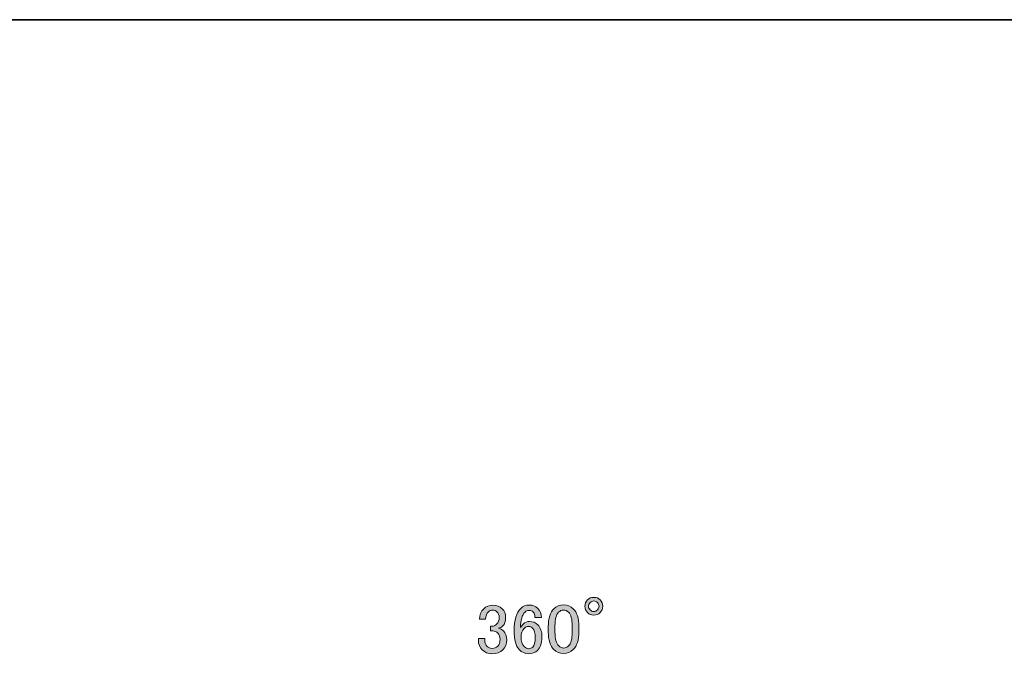
# Model space of a CAD drawing. Units: inches. Extents: x -46 to 344, y -33 to 243.
# Drawn here: x 46 to 95, y 212 to 243 of the extents above; entities that cross this region are included whole.
import ezdxf

# ---------------------------------------------------------------- set-up
doc = ezdxf.new("R2010")
doc.units = ezdxf.units.IN
doc.header["$MEASUREMENT"] = 0
doc.layers.add('フォーマット', color=7, linetype='Continuous')
doc.layers.add('寸法線', color=7, linetype='Continuous')

# ---------------------------------------------------------------- blocks, each defined once
blk = doc.blocks.new('block 2672')
at = {"layer": '寸法線'}
h = blk.add_hatch(color=7, dxfattribs=at)
h.dxf.hatch_style = 2
edge = h.paths.add_edge_path()
edge.add_spline(control_points=[(75.434, 214.328), (75.434, 214.2), (75.393, 214.094), (75.31, 214.011), (75.228, 213.929), (75.122, 213.887), (74.994, 213.887), (74.865, 213.887), (74.759, 213.929), (74.677, 214.011), (74.594, 214.094), (74.553, 214.2), (74.553, 214.328), (74.553, 214.457), (74.594, 214.563), (74.677, 214.645), (74.759, 214.728), (74.865, 214.769), (74.994, 214.769), (75.122, 214.769), (75.228, 214.728), (75.31, 214.645), (75.393, 214.563), (75.434, 214.457), (75.434, 214.328)], knot_values=[0, 0, 0, 0, 1, 1, 1, 2, 2, 2, 3, 3, 3, 4, 4, 4, 5, 5, 5, 6, 6, 6, 7, 7, 7, 8, 8, 8, 8], degree=3, periodic=1)
edge = h.paths.add_edge_path()
edge.add_spline(control_points=[(75.255, 214.328), (75.255, 214.392), (75.228, 214.452), (75.173, 214.507), (75.118, 214.563), (75.058, 214.59), (74.994, 214.59), (74.929, 214.59), (74.87, 214.563), (74.814, 214.507), (74.759, 214.452), (74.732, 214.392), (74.732, 214.328), (74.732, 214.264), (74.759, 214.204), (74.814, 214.149), (74.87, 214.094), (74.929, 214.067), (74.994, 214.067), (75.058, 214.067), (75.118, 214.094), (75.173, 214.149), (75.228, 214.204), (75.255, 214.264), (75.255, 214.328)], knot_values=[0, 0, 0, 0, 1, 1, 1, 2, 2, 2, 3, 3, 3, 4, 4, 4, 5, 5, 5, 6, 6, 6, 7, 7, 7, 8, 8, 8, 8], degree=3, periodic=1)
h = blk.add_hatch(color=7, dxfattribs=at)
h.dxf.hatch_style = 2
edge = h.paths.add_edge_path()
edge.add_spline(control_points=[(69.316, 213.681), (69.316, 213.892), (69.385, 214.067), (69.523, 214.204), (69.642, 214.324), (69.789, 214.383), (69.964, 214.383), (70.166, 214.383), (70.326, 214.324), (70.446, 214.204), (70.556, 214.094), (70.611, 213.947), (70.611, 213.763), (70.611, 213.579), (70.565, 213.442), (70.474, 213.35), (70.409, 213.286), (70.34, 213.249), (70.267, 213.24), (70.358, 213.212), (70.437, 213.166), (70.501, 213.102), (70.611, 212.992), (70.666, 212.845), (70.666, 212.661), (70.666, 212.459), (70.602, 212.293), (70.474, 212.165), (70.345, 212.036), (70.166, 211.972), (69.936, 211.972), (69.743, 211.972), (69.582, 212.036), (69.454, 212.165), (69.325, 212.293), (69.261, 212.445), (69.261, 212.62), (69.261, 212.62), (69.261, 212.73), (69.261, 212.73), (69.261, 212.73), (69.578, 212.73), (69.578, 212.73), (69.578, 212.73), (69.578, 212.633), (69.578, 212.633), (69.578, 212.514), (69.619, 212.413), (69.702, 212.33), (69.766, 212.266), (69.844, 212.234), (69.936, 212.234), (70.055, 212.234), (70.152, 212.27), (70.226, 212.344), (70.299, 212.417), (70.336, 212.532), (70.336, 212.688), (70.336, 212.817), (70.299, 212.918), (70.226, 212.992), (70.152, 213.065), (70.069, 213.102), (69.977, 213.102), (69.977, 213.102), (69.867, 213.102), (69.867, 213.102), (69.867, 213.102), (69.867, 213.336), (69.867, 213.336), (69.867, 213.336), (69.95, 213.336), (69.95, 213.336), (70.033, 213.336), (70.11, 213.373), (70.184, 213.446), (70.258, 213.52), (70.294, 213.626), (70.294, 213.763), (70.294, 213.883), (70.258, 213.979), (70.184, 214.053), (70.129, 214.108), (70.055, 214.135), (69.964, 214.135), (69.881, 214.135), (69.807, 214.103), (69.743, 214.039), (69.669, 213.965), (69.628, 213.846), (69.619, 213.681), (69.619, 213.681), (69.316, 213.681), (69.316, 213.681)], knot_values=[0, 0, 0, 0, 1, 1, 1, 2, 2, 2, 3, 3, 3, 4, 4, 4, 5, 5, 5, 6, 6, 6, 7, 7, 7, 8, 8, 8, 9, 9, 9, 10, 10, 10, 11, 11, 11, 12, 12, 12, 13, 13, 13, 14, 14, 14, 15, 15, 15, 16, 16, 16, 17, 17, 17, 18, 18, 18, 19, 19, 19, 20, 20, 20, 21, 21, 21, 22, 22, 22, 23, 23, 23, 24, 24, 24, 25, 25, 25, 26, 26, 26, 27, 27, 27, 28, 28, 28, 29, 29, 29, 30, 30, 30, 31, 31, 31, 31], degree=3, periodic=1)
h = blk.add_hatch(color=7, dxfattribs=at)
h.dxf.hatch_style = 2
edge = h.paths.add_edge_path()
edge.add_spline(control_points=[(71.369, 214.218), (71.48, 214.328), (71.617, 214.383), (71.783, 214.383), (71.957, 214.383), (72.1, 214.328), (72.21, 214.218), (72.329, 214.099), (72.389, 213.947), (72.389, 213.763), (72.389, 213.763), (72.072, 213.763), (72.072, 213.763), (72.072, 213.892), (72.045, 213.984), (71.989, 214.039), (71.934, 214.094), (71.865, 214.122), (71.783, 214.122), (71.7, 214.122), (71.631, 214.094), (71.576, 214.039), (71.429, 213.892), (71.356, 213.635), (71.356, 213.267), (71.392, 213.331), (71.438, 213.391), (71.493, 213.446), (71.576, 213.529), (71.677, 213.57), (71.796, 213.57), (71.962, 213.57), (72.1, 213.515), (72.21, 213.405), (72.348, 213.267), (72.417, 213.061), (72.417, 212.785), (72.417, 212.5), (72.343, 212.284), (72.196, 212.137), (72.086, 212.027), (71.934, 211.972), (71.741, 211.972), (71.576, 211.972), (71.424, 212.041), (71.287, 212.179), (71.121, 212.344), (71.039, 212.661), (71.039, 213.129), (71.039, 213.635), (71.149, 213.998), (71.369, 214.218)], knot_values=[0, 0, 0, 0, 1, 1, 1, 2, 2, 2, 3, 3, 3, 4, 4, 4, 5, 5, 5, 6, 6, 6, 7, 7, 7, 8, 8, 8, 9, 9, 9, 10, 10, 10, 11, 11, 11, 12, 12, 12, 13, 13, 13, 14, 14, 14, 15, 15, 15, 16, 16, 16, 17, 17, 17, 17], degree=3, periodic=1)
edge = h.paths.add_edge_path()
edge.add_spline(control_points=[(71.535, 213.226), (71.433, 213.125), (71.383, 212.987), (71.383, 212.813), (71.383, 212.592), (71.438, 212.427), (71.548, 212.316), (71.613, 212.252), (71.681, 212.22), (71.755, 212.22), (71.838, 212.22), (71.907, 212.248), (71.962, 212.303), (72.045, 212.385), (72.086, 212.546), (72.086, 212.785), (72.086, 212.996), (72.045, 213.143), (71.962, 213.226), (71.897, 213.29), (71.833, 213.322), (71.769, 213.322), (71.677, 213.322), (71.599, 213.29), (71.535, 213.226)], knot_values=[0, 0, 0, 0, 1, 1, 1, 2, 2, 2, 3, 3, 3, 4, 4, 4, 5, 5, 5, 6, 6, 6, 7, 7, 7, 8, 8, 8, 8], degree=3, periodic=1)
h = blk.add_hatch(color=7, dxfattribs=at)
h.dxf.hatch_style = 2
edge = h.paths.add_edge_path()
edge.add_spline(control_points=[(72.734, 213.322), (72.734, 213.726), (72.825, 214.02), (73.009, 214.204), (73.138, 214.333), (73.299, 214.397), (73.491, 214.397), (73.684, 214.397), (73.845, 214.333), (73.974, 214.204), (74.157, 214.02), (74.249, 213.726), (74.249, 213.322), (74.249, 213.322), (74.249, 213.047), (74.249, 213.047), (74.249, 212.652), (74.157, 212.362), (73.974, 212.179), (73.845, 212.05), (73.684, 211.986), (73.491, 211.986), (73.299, 211.986), (73.138, 212.05), (73.009, 212.179), (72.825, 212.362), (72.734, 212.652), (72.734, 213.047), (72.734, 213.047), (72.734, 213.322), (72.734, 213.322)], knot_values=[0, 0, 0, 0, 1, 1, 1, 2, 2, 2, 3, 3, 3, 4, 4, 4, 5, 5, 5, 6, 6, 6, 7, 7, 7, 8, 8, 8, 9, 9, 9, 10, 10, 10, 10], degree=3, periodic=1)
edge = h.paths.add_edge_path()
edge.add_spline(control_points=[(73.243, 214.025), (73.124, 213.906), (73.064, 213.681), (73.064, 213.35), (73.064, 213.35), (73.064, 213.033), (73.064, 213.033), (73.064, 212.711), (73.128, 212.486), (73.257, 212.358), (73.331, 212.284), (73.409, 212.248), (73.491, 212.248), (73.583, 212.248), (73.666, 212.284), (73.74, 212.358), (73.859, 212.477), (73.919, 212.702), (73.919, 213.033), (73.919, 213.033), (73.919, 213.35), (73.919, 213.35), (73.919, 213.681), (73.859, 213.906), (73.74, 214.025), (73.666, 214.099), (73.583, 214.135), (73.491, 214.135), (73.399, 214.135), (73.317, 214.099), (73.243, 214.025)], knot_values=[0, 0, 0, 0, 1, 1, 1, 2, 2, 2, 3, 3, 3, 4, 4, 4, 5, 5, 5, 6, 6, 6, 7, 7, 7, 8, 8, 8, 9, 9, 9, 10, 10, 10, 10], degree=3, periodic=1)
at = {"layer": '寸法線', "lineweight": 0}
for points, knots in [([(75.434, 214.328), (75.434, 214.2), (75.393, 214.094), (75.31, 214.011), (75.228, 213.929), (75.122, 213.887), (74.994, 213.887), (74.865, 213.887), (74.759, 213.929), (74.677, 214.011), (74.594, 214.094), (74.553, 214.2), (74.553, 214.328), (74.553, 214.457), (74.594, 214.563), (74.677, 214.645), (74.759, 214.728), (74.865, 214.769), (74.994, 214.769), (75.122, 214.769), (75.228, 214.728), (75.31, 214.645), (75.393, 214.563), (75.434, 214.457), (75.434, 214.328)], [0, 0, 0, 0, 1, 1, 1, 2, 2, 2, 3, 3, 3, 4, 4, 4, 5, 5, 5, 6, 6, 6, 7, 7, 7, 8, 8, 8, 8]), ([(69.316, 213.681), (69.316, 213.892), (69.385, 214.067), (69.523, 214.204), (69.642, 214.324), (69.789, 214.383), (69.964, 214.383), (70.166, 214.383), (70.326, 214.324), (70.446, 214.204), (70.556, 214.094), (70.611, 213.947), (70.611, 213.763), (70.611, 213.579), (70.565, 213.442), (70.474, 213.35), (70.409, 213.286), (70.34, 213.249), (70.267, 213.24), (70.358, 213.212), (70.437, 213.166), (70.501, 213.102), (70.611, 212.992), (70.666, 212.845), (70.666, 212.661), (70.666, 212.459), (70.602, 212.293), (70.474, 212.165), (70.345, 212.036), (70.166, 211.972), (69.936, 211.972), (69.743, 211.972), (69.582, 212.036), (69.454, 212.165), (69.325, 212.293), (69.261, 212.445), (69.261, 212.62), (69.261, 212.62), (69.261, 212.73), (69.261, 212.73), (69.261, 212.73), (69.578, 212.73), (69.578, 212.73), (69.578, 212.73), (69.578, 212.633), (69.578, 212.633), (69.578, 212.514), (69.619, 212.413), (69.702, 212.33), (69.766, 212.266), (69.844, 212.234), (69.936, 212.234), (70.055, 212.234), (70.152, 212.27), (70.226, 212.344), (70.299, 212.417), (70.336, 212.532), (70.336, 212.688), (70.336, 212.817), (70.299, 212.918), (70.226, 212.992), (70.152, 213.065), (70.069, 213.102), (69.977, 213.102), (69.977, 213.102), (69.867, 213.102), (69.867, 213.102), (69.867, 213.102), (69.867, 213.336), (69.867, 213.336), (69.867, 213.336), (69.95, 213.336), (69.95, 213.336), (70.033, 213.336), (70.11, 213.373), (70.184, 213.446), (70.258, 213.52), (70.294, 213.626), (70.294, 213.763), (70.294, 213.883), (70.258, 213.979), (70.184, 214.053), (70.129, 214.108), (70.055, 214.135), (69.964, 214.135), (69.881, 214.135), (69.807, 214.103), (69.743, 214.039), (69.669, 213.965), (69.628, 213.846), (69.619, 213.681), (69.619, 213.681), (69.316, 213.681), (69.316, 213.681)], [0, 0, 0, 0, 1, 1, 1, 2, 2, 2, 3, 3, 3, 4, 4, 4, 5, 5, 5, 6, 6, 6, 7, 7, 7, 8, 8, 8, 9, 9, 9, 10, 10, 10, 11, 11, 11, 12, 12, 12, 13, 13, 13, 14, 14, 14, 15, 15, 15, 16, 16, 16, 17, 17, 17, 18, 18, 18, 19, 19, 19, 20, 20, 20, 21, 21, 21, 22, 22, 22, 23, 23, 23, 24, 24, 24, 25, 25, 25, 26, 26, 26, 27, 27, 27, 28, 28, 28, 29, 29, 29, 30, 30, 30, 31, 31, 31, 31]), ([(71.369, 214.218), (71.48, 214.328), (71.617, 214.383), (71.783, 214.383), (71.957, 214.383), (72.1, 214.328), (72.21, 214.218), (72.329, 214.099), (72.389, 213.947), (72.389, 213.763), (72.389, 213.763), (72.072, 213.763), (72.072, 213.763), (72.072, 213.892), (72.045, 213.984), (71.989, 214.039), (71.934, 214.094), (71.865, 214.122), (71.783, 214.122), (71.7, 214.122), (71.631, 214.094), (71.576, 214.039), (71.429, 213.892), (71.356, 213.635), (71.356, 213.267), (71.392, 213.331), (71.438, 213.391), (71.493, 213.446), (71.576, 213.529), (71.677, 213.57), (71.796, 213.57), (71.962, 213.57), (72.1, 213.515), (72.21, 213.405), (72.348, 213.267), (72.417, 213.061), (72.417, 212.785), (72.417, 212.5), (72.343, 212.284), (72.196, 212.137), (72.086, 212.027), (71.934, 211.972), (71.741, 211.972), (71.576, 211.972), (71.424, 212.041), (71.287, 212.179), (71.121, 212.344), (71.039, 212.661), (71.039, 213.129), (71.039, 213.635), (71.149, 213.998), (71.369, 214.218)], [0, 0, 0, 0, 1, 1, 1, 2, 2, 2, 3, 3, 3, 4, 4, 4, 5, 5, 5, 6, 6, 6, 7, 7, 7, 8, 8, 8, 9, 9, 9, 10, 10, 10, 11, 11, 11, 12, 12, 12, 13, 13, 13, 14, 14, 14, 15, 15, 15, 16, 16, 16, 17, 17, 17, 17]), ([(72.734, 213.322), (72.734, 213.726), (72.825, 214.02), (73.009, 214.204), (73.138, 214.333), (73.299, 214.397), (73.491, 214.397), (73.684, 214.397), (73.845, 214.333), (73.974, 214.204), (74.157, 214.02), (74.249, 213.726), (74.249, 213.322), (74.249, 213.322), (74.249, 213.047), (74.249, 213.047), (74.249, 212.652), (74.157, 212.362), (73.974, 212.179), (73.845, 212.05), (73.684, 211.986), (73.491, 211.986), (73.299, 211.986), (73.138, 212.05), (73.009, 212.179), (72.825, 212.362), (72.734, 212.652), (72.734, 213.047), (72.734, 213.047), (72.734, 213.322), (72.734, 213.322)], [0, 0, 0, 0, 1, 1, 1, 2, 2, 2, 3, 3, 3, 4, 4, 4, 5, 5, 5, 6, 6, 6, 7, 7, 7, 8, 8, 8, 9, 9, 9, 10, 10, 10, 10]), ([(75.255, 214.328), (75.255, 214.392), (75.228, 214.452), (75.173, 214.507), (75.118, 214.563), (75.058, 214.59), (74.994, 214.59), (74.929, 214.59), (74.87, 214.563), (74.814, 214.507), (74.759, 214.452), (74.732, 214.392), (74.732, 214.328), (74.732, 214.264), (74.759, 214.204), (74.814, 214.149), (74.87, 214.094), (74.929, 214.067), (74.994, 214.067), (75.058, 214.067), (75.118, 214.094), (75.173, 214.149), (75.228, 214.204), (75.255, 214.264), (75.255, 214.328)], [0, 0, 0, 0, 1, 1, 1, 2, 2, 2, 3, 3, 3, 4, 4, 4, 5, 5, 5, 6, 6, 6, 7, 7, 7, 8, 8, 8, 8]), ([(73.243, 214.025), (73.124, 213.906), (73.064, 213.681), (73.064, 213.35), (73.064, 213.35), (73.064, 213.033), (73.064, 213.033), (73.064, 212.711), (73.128, 212.486), (73.257, 212.358), (73.331, 212.284), (73.409, 212.248), (73.491, 212.248), (73.583, 212.248), (73.666, 212.284), (73.74, 212.358), (73.859, 212.477), (73.919, 212.702), (73.919, 213.033), (73.919, 213.033), (73.919, 213.35), (73.919, 213.35), (73.919, 213.681), (73.859, 213.906), (73.74, 214.025), (73.666, 214.099), (73.583, 214.135), (73.491, 214.135), (73.399, 214.135), (73.317, 214.099), (73.243, 214.025)], [0, 0, 0, 0, 1, 1, 1, 2, 2, 2, 3, 3, 3, 4, 4, 4, 5, 5, 5, 6, 6, 6, 7, 7, 7, 8, 8, 8, 9, 9, 9, 10, 10, 10, 10]), ([(71.535, 213.226), (71.433, 213.125), (71.383, 212.987), (71.383, 212.813), (71.383, 212.592), (71.438, 212.427), (71.548, 212.316), (71.613, 212.252), (71.681, 212.22), (71.755, 212.22), (71.838, 212.22), (71.907, 212.248), (71.962, 212.303), (72.045, 212.385), (72.086, 212.546), (72.086, 212.785), (72.086, 212.996), (72.045, 213.143), (71.962, 213.226), (71.897, 213.29), (71.833, 213.322), (71.769, 213.322), (71.677, 213.322), (71.599, 213.29), (71.535, 213.226)], [0, 0, 0, 0, 1, 1, 1, 2, 2, 2, 3, 3, 3, 4, 4, 4, 5, 5, 5, 6, 6, 6, 7, 7, 7, 8, 8, 8, 8])]:
    blk.add_open_spline(points, degree=3, knots=knots, dxfattribs=at)

msp = doc.modelspace()

# ---------------------------------------------------------------- linework, layer by layer
at = {"layer": 'フォーマット', "color": 7, "lineweight": 35}
msp.add_lwpolyline([(343.524, -33.417), (343.524, 243.443), (-46.366, 243.443)], dxfattribs=at)

# ---------------------------------------------------------------- block references
at = {"layer": '寸法線'}
msp.add_blockref('block 2672', (0, 0), dxfattribs=at)

doc.saveas('drawing.dxf')
